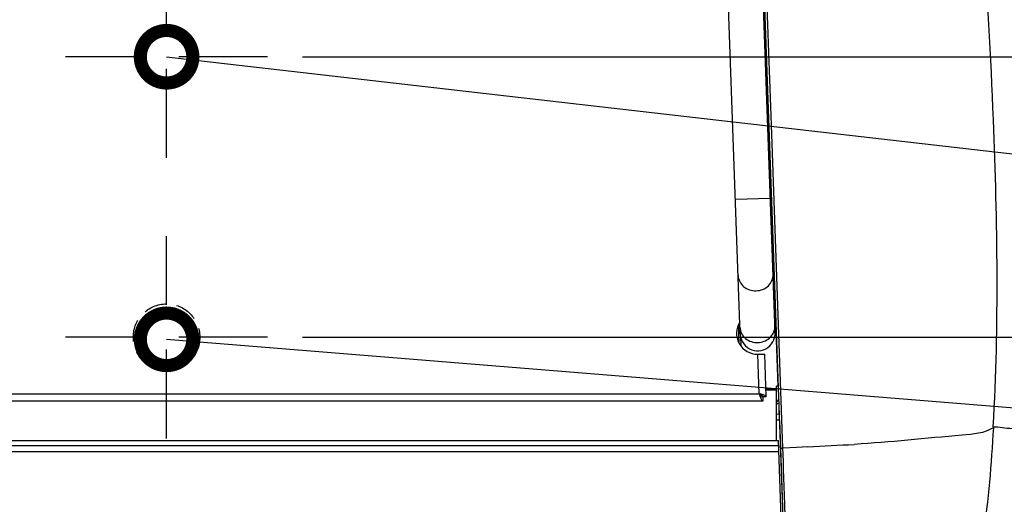
# Model space of a CAD drawing. Extents: x 230 to 4050, y 0 to 2754.
# Drawn here: x 1177 to 1458, y 2046 to 2184 of the extents above; entities that cross this region are included whole.
import ezdxf

# ---------------------------------------------------------------- set-up
doc = ezdxf.new("R2010")
doc.units = 0
doc.header["$LTSCALE"] = 2
doc.linetypes.add('HIDDEN', pattern=[9.525, 6.35, -3.175])
doc.layers.get('0').update_dxf_attribs({"linetype": 'CONTINUOUS'})
for name, color, linetype in [('DANMEN', 7, 'CONTINUOUS'), ('KIKI-2D2', 7, 'CONTINUOUS'), ('SUNPOU', 7, 'CONTINUOUS')]:
    doc.layers.add(name, color=color, linetype=linetype)
doc.styles.get("Standard").update_dxf_attribs({"font": 'romans.shx', "bigfont": 'extfont.shx'})
doc.dimstyles.get("Standard").update_dxf_attribs({"dimscale": 10, "dimtxt": 2, "dimasz": 3, "dimexe": 1, "dimexo": 1, "dimgap": 0.6, "dimtad": 3, "dimdec": 0, "dimzin": 0, "dimdsep": 46, "dimtxsty": 'STANDARD', "dimblk1": 'OPEN', "dimblk2": 'OPEN', "dimsah": 1, "dimcen": 1.5, "dimadec": 0, "dimazin": 0, "dimtfac": 1, "dimtdec": 0, "dimtmove": 0, "dimatfit": 0, "dimldrblk": 'DOTSMALL', "dimfxl": 1, "dimtvp": 1, "dimtolj": 1, "dimtzin": 0, "dimarcsym": 0})
doc.dimstyles.new('STANDARD$0', dxfattribs={"dimscale": 10, "dimtxt": 2, "dimasz": 3, "dimexe": 1, "dimexo": 1, "dimgap": 0.6, "dimtad": 3, "dimdec": 0, "dimzin": 0, "dimdsep": 46, "dimtxsty": 'STANDARD', "dimblk1": 'OPEN', "dimblk2": 'OPEN', "dimsah": 1, "dimcen": 1.5, "dimadec": 0, "dimazin": 0, "dimtfac": 1, "dimtdec": 0, "dimtmove": 0, "dimatfit": 0, "dimldrblk": 'DOTSMALL', "dimfxl": 1, "dimtvp": 1, "dimtolj": 1, "dimtzin": 0, "dimarcsym": 0})

# ---------------------------------------------------------------- blocks, each defined once
blk = doc.blocks.new('_OPEN')
at = {"color": 0, "linetype": 'ByBlock'}
for p, q in [((-1, 0.1667), (0, 0)), ((0, 0), (-1, -0.1667)), ((0, 0), (-1, 0))]:
    blk.add_line(p, q, dxfattribs=at)
blk = doc.blocks.new('*D7')
at = {"layer": 'SUNPOU', "color": 0, "linetype": 'ByBlock', "lineweight": -2}
for p, q in [((1389.97, 2449.37), (1784.82, 2449.37)), ((1774.82, 2419.37), (1774.82, 2123.32)), ((1257.73, 2093.32), (1784.82, 2093.32))]:
    blk.add_line(p, q, dxfattribs=at)
at = {"layer": 'SUNPOU', "color": 0, "lineweight": -2, "xscale": 30, "yscale": 30, "zscale": 30}
for p, rotation in [((1774.82, 2449.37), 90), ((1774.82, 2093.32), 270)]:
    blk.add_blockref('_OPEN', p, dxfattribs=dict(at, rotation=rotation))
at = {"layer": 'SUNPOU', "color": 0, "insert": (1758.82, 2271.35), "char_height": 20, "attachment_point": 5, "rotation": 90}
blk.add_mtext('\\A1;356', dxfattribs=at)
blk = doc.blocks.new('_DotSmall')
at = {"color": 0, "linetype": 'ByBlock', "const_width": 0.5}
blk.add_lwpolyline([(-0.0625, 0, 1), (0.0625, 0, 1)], format="xyb", close=True, dxfattribs=at)
blk = doc.blocks.new('*D15')
at = {"layer": 'SUNPOU', "color": 0, "linetype": 'ByBlock', "lineweight": -2}
for p, q in [((1218.86, 2232.24), (1218.86, 2583.15)), ((1465.17, 2106.48), (1465.17, 2583.15)), ((1248.86, 2573.15), (1435.17, 2573.15))]:
    blk.add_line(p, q, dxfattribs=at)
at = {"layer": 'SUNPOU', "color": 0, "lineweight": -2, "xscale": 30, "yscale": 30, "zscale": 30, "rotation": 180}
blk.add_blockref('_OPEN', (1218.86, 2573.15), dxfattribs=at)
at = {"layer": 'SUNPOU', "color": 0, "lineweight": -2, "xscale": 30, "yscale": 30, "zscale": 30}
blk.add_blockref('_OPEN', (1465.17, 2573.15), dxfattribs=at)
at = {"layer": 'SUNPOU', "color": 0, "insert": (1342.01, 2589.15), "char_height": 20, "attachment_point": 5}
blk.add_mtext('\\A1;246', dxfattribs=at)
blk = doc.blocks.new('*D26')
at = {"layer": 'SUNPOU', "color": 0, "linetype": 'ByBlock', "lineweight": -2}
for p, q in [((1329.97, 2449.37), (1724.82, 2449.37)), ((1714.82, 2419.37), (1714.82, 2203.37)), ((1257.73, 2173.37), (1724.82, 2173.37))]:
    blk.add_line(p, q, dxfattribs=at)
at = {"layer": 'SUNPOU', "color": 0, "lineweight": -2, "xscale": 30, "yscale": 30, "zscale": 30}
for p, rotation in [((1714.82, 2449.37), 90), ((1714.82, 2173.37), 270)]:
    blk.add_blockref('_OPEN', p, dxfattribs=dict(at, rotation=rotation))
at = {"layer": 'SUNPOU', "color": 0, "insert": (1698.82, 2311.37), "char_height": 20, "attachment_point": 5, "rotation": 90}
blk.add_mtext('\\A1;276', dxfattribs=at)
blk = doc.blocks.new('*D29')
at = {"layer": 'SUNPOU', "color": 0, "linetype": 'ByBlock', "lineweight": -2}
for p, q in [((1055.7, 1940.77), (1055.7, 2633.15)), ((1465.17, 2156.48), (1465.17, 2633.15)), ((1085.7, 2623.15), (1435.17, 2623.15))]:
    blk.add_line(p, q, dxfattribs=at)
at = {"layer": 'SUNPOU', "color": 0, "lineweight": -2, "xscale": 30, "yscale": 30, "zscale": 30, "rotation": 180}
blk.add_blockref('_OPEN', (1055.7, 2623.15), dxfattribs=at)
at = {"layer": 'SUNPOU', "color": 0, "lineweight": -2, "xscale": 30, "yscale": 30, "zscale": 30}
blk.add_blockref('_OPEN', (1465.17, 2623.15), dxfattribs=at)
at = {"layer": 'SUNPOU', "color": 0, "insert": (1260.43, 2639.15), "char_height": 20, "attachment_point": 5}
blk.add_mtext('\\A1;410', dxfattribs=at)

msp = doc.modelspace()

# ---------------------------------------------------------------- linework, layer by layer
at = {"color": 2}
msp.add_open_spline([(1375.54, 2293.78), (1354.14, 2292.82), (1285.3, 2289.73), (1114.82, 2312.08), (1164.1, 2144.99), (1121.46, 2089.91), (1110.08, 2075.2)], degree=3, knots=[0, 0, 0, 0, 67.201856, 216.302681, 368.316529, 423.674113, 423.674113, 423.674113, 423.674113], dxfattribs=at)
at = {"layer": 'DANMEN', "color": 1, "linetype": 'HIDDEN', "ltscale": 2}
for p, q in [((1218.86, 2144.5), (1218.86, 2222.24)), ((1247.73, 2173.37), (1189.99, 2173.37)), ((1218.86, 2064.45), (1218.86, 2122.19)), ((1247.73, 2093.32), (1189.99, 2093.32))]:
    msp.add_line(p, q, dxfattribs=at)
at = {"layer": 'DANMEN', "color": 6, "linetype": 'HIDDEN', "ltscale": 0.5}
for centre, radius in [((1218.86, 2173.37), 6), ((1218.86, 2093.32), 9.5)]:
    msp.add_circle(centre, radius, dxfattribs=at)
at = {"layer": 'KIKI-2D2', "color": 2}
for p, q in [((1396.29, 2005.21), (1380.46, 2448.73)), ((1393.5, 2079.38), (1381.1, 2425.38)), ((1382.69, 2094.28), (1371.11, 2417.31)), ((1392.68, 2094.64), (1381.1, 2417.67)), ((1391.7, 2151.27), (1383.4, 2383.96)), ((1394.71, 2067.08), (1391.7, 2151.27)), ((1381.31, 2132.68), (1391.3, 2133.04)), ((1382.16, 2096.86), (1382.35, 2091.67)), ((1382.78, 2093.49), (1382.88, 2090.83)), ((1387.71, 2088.46), (1389.71, 2088.46)), ((1388.12, 2077.2), (1387.71, 2088.46)), ((1390.15, 2076.33), (1389.71, 2088.46)), ((1390.07, 2078.67), (1393.1, 2078.67)), ((1393.64, 2079.39), (1393.1, 2079.37)), ((1393.1, 2063.84), (1393.1, 2079.37)), ((1111.63, 2077.2), (1388.12, 2077.2)), ((1388.94, 2076.34), (1388.93, 2076.68)), ((1390.15, 2076.33), (1389.15, 2076.29)), ((1389.22, 2075.2), (1389.22, 2076.2)), ((1393.1, 2078.23), (1390.08, 2078.23)), ((1393.77, 2075.78), (1393.1, 2074.74)), ((1102.64, 2075.2), (1389.22, 2075.2)), ((1393.85, 2071.35), (1393.85, 2073.55)), ((1393.93, 2071.36), (1393.1, 2071.3)), ((1393.88, 2069.62), (1393.1, 2069.61)), ((1393.88, 2069.62), (1394.17, 2061.65)), ((1394.9, 2061.7), (1394.71, 2067.08)), ((1454.88, 2067.79), (1456.21, 2067.71)), ((1454.88, 2067.79), (1456.14, 2067.71)), ((1456.21, 2067.71), (1456.25, 2067.71)), ((1393.72, 2062.36), (717.68, 2062.36)), ((717.73, 2063.84), (1393.66, 2063.84)), ((1393.67, 2063.78), (717.73, 2063.78)), ((1395.78, 2004.64), (1393.66, 2063.84)), ((1394.17, 2061.65), (1395.79, 2016.15)), ((1394.28, 2061.68), (1394.9, 2061.7)), ((1394.9, 2061.7), (1394.88, 2062.18)), ((1398.78, 2061.89), (1394.9, 2061.7)), ((1395.03, 2057.94), (1394.9, 2061.7)), ((1402.01, 2062.05), (1398.78, 2061.89)), ((1393.78, 2060.62), (717.61, 2060.62)), ((1395.08, 2056.44), (1395.03, 2057.94)), ((1395.11, 2055.7), (1395.08, 2056.44)), ((1395.11, 2055.7), (1395.08, 2056.44)), ((1395.38, 2048.26), (1395.11, 2055.7)), ((1395.59, 2042.3), (1395.38, 2048.26))]:
    msp.add_line(p, q, dxfattribs=at)
for centre, radius, start, end in [((1387.65, 2094.46), 6, 148.0667, 270.5216), ((1387.68, 2094.46), 5, 170.0218, 2.0525), ((1388.51, 2096.36), 4.1, 355.416, 2.0441), ((1359.17, 1966.55), 114.38, 75.2024, 75.339), ((1485.16, 2111.16), 102.81, 199.2872, 199.4414), ((1419.46, 2087.97), 33.13, 199.439, 199.9102), ((1395.52, 2079.04), 7.58, 201.9757, 203.7595), ((1385.48, 2065.05), 12.42, 72.9289, 73.9582), ((1389.47, 2076.91), 0.777, 226.951, 230.0213), ((1386.7, 2068.99), 8.3, 71.3515, 72.9493), ((1389.22, 2076.7), 0.494, 261.927, 269.9719), ((1387.42, 2071.14), 6.03, 70.3577, 71.3073), ((1329.33, 3564.25), 1503.96, 272.76977, 273.27803)]:
    msp.add_arc(centre, radius, start, end, dxfattribs=at)
for points, knots in [([(1427.98, 2436.71), (1435.86, 2379.27), (1446.92, 2285.62), (1455.52, 2162.5), (1456.57, 2096.93), (1454.88, 2067.79)], [0, 0, 0, 0, 0.469727, 0.763552, 1, 1, 1, 1]), ([(1382.09, 2110.92), (1382.13, 2109.75), (1383.41, 2107.3), (1385.99, 2106.53), (1387.25, 2106.58)], [0, 0, 0, 0, 0.482633, 1, 1, 1, 1]), ([(1387.25, 2106.58), (1388.51, 2106.62), (1391.03, 2107.57), (1392.12, 2110.11), (1392.08, 2111.28)], [0, 0, 0, 0, 0.517367, 1, 1, 1, 1]), ([(1382.62, 2096.15), (1382.66, 2094.98), (1383.94, 2092.52), (1386.52, 2091.76), (1387.78, 2091.8)], [0, 0, 0, 0, 0.482633, 1, 1, 1, 1]), ([(1387.78, 2091.8), (1388.96, 2091.84), (1391.31, 2092.68), (1392.51, 2094.93), (1392.6, 2096.04)], [0, 0, 0, 0, 0.516218, 1, 1, 1, 1]), ([(1388.36, 2076.86), (1388.34, 2076.89), (1388.3, 2076.95), (1388.26, 2077), (1388.24, 2077.03)], [0, 0, 0, 0, 0.496172, 1, 1, 1, 1]), ([(1388.49, 2076.71), (1388.47, 2076.73), (1388.42, 2076.78), (1388.38, 2076.84), (1388.36, 2076.86)], [0, 0, 0, 0, 0.493617, 1, 1, 1, 1]), ([(1389.22, 2075.2), (1389.16, 2075.2), (1388.83, 2075.35), (1388.7, 2075.72), (1388.58, 2075.99)], [0, 0, 0, 0, 0.161822, 1, 1, 1, 1]), ([(1388.93, 2076.68), (1388.91, 2076.71), (1388.86, 2076.75), (1388.8, 2076.79), (1388.78, 2076.81)], [0, 0, 0, 0, 0.484195, 1, 1, 1, 1]), ([(1389.01, 2076.61), (1389, 2076.62), (1388.97, 2076.65), (1388.94, 2076.67), (1388.93, 2076.68)], [0, 0, 0, 0, 0.488399, 1, 1, 1, 1]), ([(1389.22, 2076.2), (1389.21, 2076.2), (1389.19, 2076.21), (1389.16, 2076.21), (1389.15, 2076.21)], [0, 0, 0, 0, 0.496464, 1, 1, 1, 1]), ([(1390.15, 2076.33), (1390.15, 2076.38), (1390.01, 2076.66), (1389.68, 2076.74), (1389.45, 2076.82)], [0, 0, 0, 0, 0.154236, 1, 1, 1, 1]), ([(1393.82, 2074.51), (1393.76, 2074.49), (1393.51, 2074.39), (1393.27, 2074.25), (1393.1, 2074.14)], [0, 0, 0, 0, 0.236836, 1, 1, 1, 1]), ([(1455, 2067.49), (1452.42, 2065.86), (1438.47, 2064.8), (1425.6, 2063.35), (1415.33, 2062.75)], [0, 0, 0, 0, 0.229033, 1, 1, 1, 1]), ([(1455, 2067.49), (1454.4, 2057.18), (1453.22, 2041.58), (1449.34, 2021.54), (1446.59, 2011.08), (1443.32, 2007.11)], [0, 0, 0, 0, 0.500664, 0.750992, 1, 1, 1, 1]), ([(1456.25, 2067.71), (1458.25, 2067.59), (1459.99, 2067.01), (1464.27, 2067.4), (1464.24, 2066.72)], [0, 0, 0, 0, 0.74519, 1, 1, 1, 1])]:
    msp.add_open_spline(points, degree=3, knots=knots, dxfattribs=at)
for points in [[(1388.78, 2076.81), (1388.63, 2076.92), (1388.46, 2077.01), (1388.3, 2077.11)], [(1388.49, 2076.2), (1388.42, 2076.36), (1388.36, 2076.53), (1388.3, 2076.69)], [(1388.92, 2076.99), (1388.74, 2077.04), (1388.56, 2077.09), (1388.38, 2077.14)], [(1388.73, 2076.44), (1388.64, 2076.52), (1388.56, 2076.61), (1388.49, 2076.71)], [(1389.15, 2076.21), (1388.99, 2076.23), (1388.85, 2076.33), (1388.73, 2076.44)], [(1389.15, 2076.29), (1389.15, 2076.41), (1389.08, 2076.52), (1389.01, 2076.61)]]:
    msp.add_open_spline(points, degree=3, dxfattribs=at)

# ---------------------------------------------------------------- dimensions: what is measured, and where the dimension line sits
at = {"layer": 'SUNPOU'}
dim = msp.add_linear_dim(base=(1465.17, 2623.15), p1=(1055.7, 1930.77), p2=(1465.17, 2146.48), text='410', dimstyle='STANDARD$0', override={"dimpost": '', "dimarcsym": 1}, dxfattribs=at)
dim.commit()
dim.dimension.update_dxf_attribs({"geometry": '*D29', "text_midpoint": (1260.43, 2639.15)})
dim = msp.add_linear_dim(base=(1465.17, 2573.15), p1=(1218.86, 2222.24), p2=(1465.17, 2096.48), dimstyle='STANDARD$0', override={"dimarcsym": 1}, dxfattribs=at)
dim.commit()
dim.dimension.update_dxf_attribs({"geometry": '*D15', "text_midpoint": (1342.01, 2589.15)})
for base, p1, p2, picture, middle in [((1774.82, 2093.32), (1379.97, 2449.37), (1247.73, 2093.32), '*D7', (1758.82, 2271.35)), ((1714.82, 2173.37), (1319.97, 2449.37), (1247.73, 2173.37), '*D26', (1698.82, 2311.37))]:
    dim = msp.add_linear_dim(base=base, p1=p1, p2=p2, angle=90, dimstyle='STANDARD$0', override={"dimarcsym": 1}, dxfattribs=at)
    dim.commit()
    dim.dimension.update_dxf_attribs({"geometry": picture, "text_midpoint": middle})

# ---------------------------------------------------------------- leaders
for points in [[(1218.86, 2173.37), (1561.84, 2134)], [(1218.86, 2092.72), (1561.84, 2065.07)]]:
    msp.add_leader(points, dimstyle='STANDARD', override={"dimtxsty": 'STANDARD'}, dxfattribs=at)

doc.saveas('drawing.dxf')
